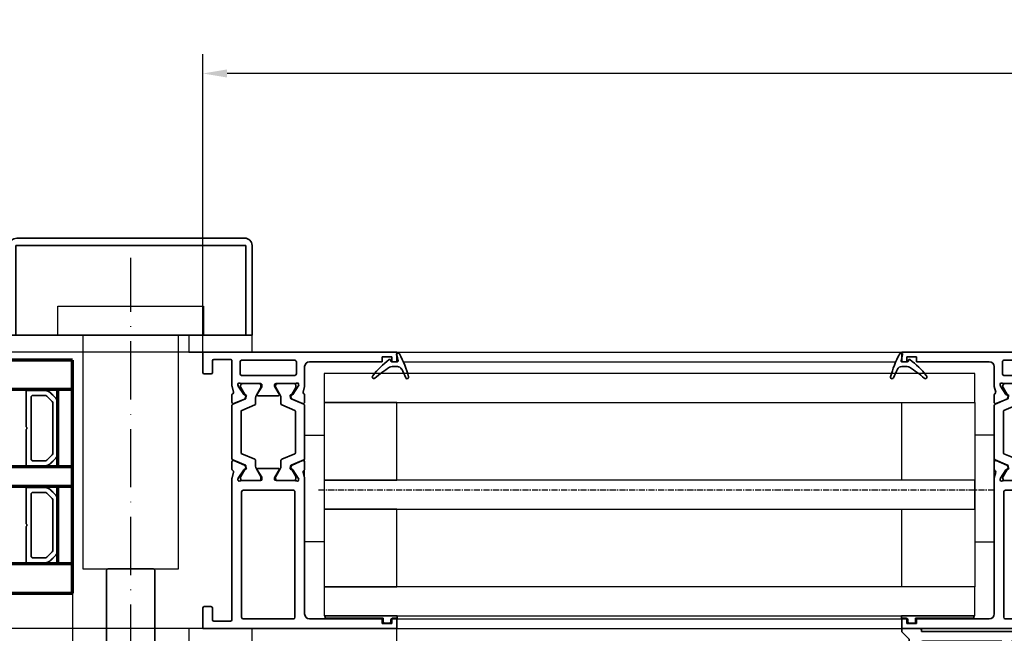
# Model space of a CAD drawing. Units: millimetres. Extents: x 0 to 1189, y -6584 to 0.
# Drawn here: x 447 to 650, y -2297 to -2170 of the extents above; entities that cross this region are included whole.
import ezdxf

# ---------------------------------------------------------------- set-up
doc = ezdxf.new("R2010")
doc.units = ezdxf.units.MM
doc.linetypes.add('ACAD_ISO10W100', pattern=[18, 12, -3, 0, -3])
doc.linetypes.add('CENTER', pattern=[2, 1.25, -0.25, 0.25, -0.25])
for name, color, linetype in [('BLOCK_325542-XX-1-20_LM-Träger Abdeckprofil$0$BLOCK_325542-XX-1-20_LM-Träger Abdeckprofil', 3, 'Continuous'), ('BLOCK_325554-XX-1-20_Vertikalprofil fest NSK$0$BLOCK_325554-XX-1-20_Vertikalprofil fest NSK', 3, 'Continuous'), ('BLOCK_325558-XX-1-20_Vertikaldichtungsprofil$0$BLOCK_325558-XX-1-20_Vertikaldichtungsprofil', 253, 'Continuous'), ('Dick', 2, 'Continuous'), ('Duenn', 255, 'Continuous'), ('Mass', 7, 'Continuous'), ('XREF Pro Green VP ST NSK$0$Duenn', 7, 'Continuous')]:
    doc.layers.add(name, color=color, linetype=linetype)
for name, color, linetype, lineweight in [('S03_AL_Kontur', 255, 'Continuous', 35), ('S15_Glas_Kontur', 4, 'Continuous', 70), ('S18_Mittellinie', 10, 'ACAD_ISO10W100', 25)]:
    doc.layers.add(name, color=color, linetype=linetype, lineweight=lineweight)
doc.styles.add('Bemassungstext (DORMA)', font='isocpeur.ttf')
doc.dimstyles.new('DORMA', dxfattribs={"dimtxt": 3.5, "dimasz": 2.5, "dimexe": 2, "dimexo": 0, "dimgap": 1.5, "dimtad": 1, "dimdec": 8, "dimtxsty": 'Bemassungstext (DORMA)', "dimcen": 0.1, "dimclrt": 256, "dimadec": 8, "dimazin": 2, "dimtfac": 1, "dimtdec": 8, "dimtmove": 0, "dimatfit": 3, "dimfxl": 1, "dimtolj": 1, "dimarcsym": 0})

# ---------------------------------------------------------------- blocks, each defined once
blk = doc.blocks.new('*D205')
at = {"layer": 'Defpoints', "color": 0, "transparency": 16777216}
for p in [(484.49, -2181.18), (484.49, -2238.64), (1110.68, -2238.64)]:
    blk.add_point(p, dxfattribs=at)
at = {"layer": 'Mass', "color": 0, "lineweight": -2, "transparency": 16777216}
for p, q in [((484.49, -2238.64), (484.49, -2177.18)), ((1110.68, -2238.64), (1110.68, -2177.18)), ((1105.68, -2181.18), (489.49, -2181.18))]:
    blk.add_line(p, q, dxfattribs=at)
at = {"layer": 'Mass', "color": 0, "transparency": 16777216}
for points in [[(489.49, -2180.35), (489.49, -2182.01), (484.49, -2181.18)], [(1105.68, -2180.35), (1105.68, -2182.01), (1110.68, -2181.18)]]:
    blk.add_solid(points, dxfattribs=at)
at = {"layer": 'Mass', "transparency": 16777216, "insert": (797.59, -2174.68), "char_height": 7, "attachment_point": 5, "style": 'Bemassungstext (DORMA)'}
blk.add_mtext('\\A1;B', dxfattribs=at)
blk = doc.blocks.new('BLOCK_325558-XX-1-20_Vertikaldichtungsprofil$0$BLOCK_325558-XX-1-20_Vertikaldichtungsprofil')
at = {"color": 9, "linetype": 'Continuous', "lineweight": 35}
for p, q in [((-38, 51.8), (-38, 54.3)), ((-38, 54.3), (-36.5, 54.3)), ((-36.5, 54.3), (-36.5, 51.8)), ((-44, 44.6), (-44, 51.8)), ((-44, 51.8), (-38, 51.8)), ((-36.5, 51.8), (-34.7, 51.8)), ((-34.7, 51.8), (-34.7, 50.3)), ((-34.7, 50.3), (-42.5, 50.3)), ((-42.5, 50.3), (-42.5, 6.5)), ((-47.7, 41), (-47.7, 44.6)), ((-47.7, 44.6), (-44, 44.6)), ((-44, 43.1), (-46.2, 43.1)), ((-46.2, 43.1), (-46.2, 41)), ((-44, 11.1), (-44, 43.1)), ((-46.2, 41), (-47.7, 41)), ((-47.7, 9.6), (-47.7, 13.2)), ((-47.7, 13.2), (-46.2, 13.2)), ((-46.2, 13.2), (-46.2, 11.1)), ((-46.2, 11.1), (-44, 11.1)), ((-44, 9.6), (-47.7, 9.6)), ((-44, -15.9), (-44, 9.6)), ((-42.5, 6.5), (-34.7, 6.5)), ((-34.7, 6.5), (-34.7, 5)), ((-38, 5), (-42, 5)), ((-42, 5), (-42, -0.6)), ((-38, 2.5), (-38, 5)), ((-34.7, 5), (-36.5, 5)), ((-36.5, 5), (-36.5, 2.5)), ((-36.5, 2.5), (-38, 2.5)), ((-3.9, 0), (-0.2, 0)), ((-0.2, 0), (-0.2, -0.7)), ((-42, -0.6), (-4.2, -0.6)), ((-4.2, -0.6), (-4.2, -0.3)), ((-0.2, -0.7), (-1.7, -2.2)), ((-42, -2.6), (-22.8, -2.6)), ((-42, -15.9), (-42, -2.6)), ((-22.8, -2.6), (-22.8, -9.34)), ((-4.49, -2.6), (-20.8, -2.6)), ((-20.8, -2.6), (-20.8, -9.31)), ((-4.06, -7.91), (-4.19, -2.89)), ((-1.7, -2.2), (-1.85, -7.91)), ((-2.35, -8.4), (-3.56, -8.4)), ((-50.2, -24.5), (-50.2, -15.5)), ((-50.2, -15.5), (-48.2, -15.5)), ((-48.2, -15.5), (-48.2, -20.9)), ((-45.9, -20.9), (-45.9, -15.9)), ((-45.9, -15.9), (-44, -15.9)), ((-40.6, -15.9), (-42, -15.9)), ((-18.59, -15.9), (-20.8, -15.9)), ((-40.6, -17.9), (-43.9, -17.9)), ((-43.9, -17.9), (-43.9, -20.9)), ((-40.6, -20.9), (-40.6, -17.9)), ((-38.6, -20.9), (-38.6, -17.9)), ((-22.8, -17.9), (-22.8, -20.6)), ((-17.5, -17.9), (-20.8, -17.9)), ((-20.8, -17.9), (-20.8, -20.9)), ((-17.5, -20.9), (-17.5, -17.9)), ((-15.4, -16.99), (-15.4, -22.9)), ((-48.2, -20.9), (-45.9, -20.9)), ((-43.9, -20.9), (-43.3, -20.9)), ((-43.3, -20.9), (-43.3, -22.9)), ((-41.2, -22.9), (-41.2, -20.9)), ((-41.2, -20.9), (-40.6, -20.9)), ((-23.1, -20.9), (-38.6, -20.9)), ((-20.8, -20.9), (-20.2, -20.9)), ((-20.2, -20.9), (-20.2, -22.9)), ((-18.1, -22.9), (-18.1, -20.9)), ((-18.1, -20.9), (-17.5, -20.9)), ((-43.3, -22.9), (-48.2, -22.9)), ((-48.2, -22.9), (-48.2, -24.5)), ((-20.2, -22.9), (-41.2, -22.9)), ((-15.4, -22.9), (-18.1, -22.9)), ((-48.2, -24.5), (-50.2, -24.5))]:
    blk.add_line(p, q, dxfattribs=at)
for centre, radius, start, end in [((-3.9, -0.3), 0.3, 90, 180), ((-4.49, -2.9), 0.3, 1.5, 90), ((-3.56, -7.9), 0.5, 181.5, 270), ((-2.35, -7.9), 0.5, 270, 358.5), ((-18.8, -9.26), 4, 181.1538, 234.3147), ((-18.8, -9.26), 2, 181.6317, 234.3147), ((-32.8, -28.75), 22, 16.066, 54.3147), ((-32.8, -28.75), 20, 43.2054, 54.3147), ((-40.6, -17.9), 2, 0, 90), ((-20.8, -17.9), 2, 90, 180), ((-18.59, -15.4), 0.5, 270, 43.2054), ((-32.8, -28.75), 21, 16.066, 34.0438), ((-23.1, -20.6), 0.3, 270, 0), ((-12.14, -22.8), 0.5, 196.066, 16.066)]:
    blk.add_arc(centre, radius, start, end, dxfattribs=at)
blk = doc.blocks.new('BLOCK_325558-XX-1-20_Vertikaldichtungsprofil')
at = {"layer": 'BLOCK_325558-XX-1-20_Vertikaldichtungsprofil$0$BLOCK_325558-XX-1-20_Vertikaldichtungsprofil'}
blk.add_blockref('BLOCK_325558-XX-1-20_Vertikaldichtungsprofil$0$BLOCK_325558-XX-1-20_Vertikaldichtungsprofil', (0, 0), dxfattribs=at)
blk = doc.blocks.new('BLOCK_325542-XX-1-20_LM-Träger Abdeckprofil$0$BLOCK_325542-XX-1-20_LM-Träger Abdeckprofil')
at = {"color": 3, "linetype": 'Continuous', "lineweight": 35}
for p, q in [((0, 0), (-9.7, 0)), ((0, -2.5), (0, 0)), ((-10, -0.3), (-10, -72)), ((-8, -7.8), (-8, -2.8)), ((-7.7, -2.5), (0, -2.5)), ((-5, -7.8), (-8, -7.8)), ((-8, -9.3), (-5.5, -9.3)), ((-8, -16.6), (-8, -9.3)), ((-5.5, -9.3), (-5.5, -11.7)), ((-4, -10.84), (-4, -8.8)), ((-5.5, -11.7), (-5.09, -11.7)), ((-4.92, -11.65), (-4.13, -11.09)), ((-5.5, -14.2), (-5.5, -16.6)), ((-4, -14.2), (-5.5, -14.2)), ((-4, -17.1), (-4, -14.2)), ((-5.5, -16.6), (-8, -16.6)), ((-8, -18.1), (-5, -18.1)), ((-8, -41.3), (-8, -18.1)), ((-5, -41.3), (-8, -41.3)), ((-4, -45.2), (-4, -42.3)), ((-8, -42.8), (-5.5, -42.8)), ((-8, -50.1), (-8, -42.8)), ((-5.5, -42.8), (-5.5, -45.2)), ((-5.5, -45.2), (-4, -45.2)), ((-5.5, -47.7), (-5.5, -50.1)), ((-5.09, -47.7), (-5.5, -47.7)), ((-4.13, -48.31), (-4.92, -47.75)), ((-4, -52.64), (-4, -48.56)), ((-5.5, -50.1), (-8, -50.1)), ((-8, -51.6), (-5.5, -51.6)), ((-8, -70), (-8, -51.6)), ((-5.5, -51.6), (-5.5, -53.3)), ((-5.2, -53.6), (-4.96, -53.6)), ((-4.6, -53.45), (-4.15, -53)), ((-7, -70), (-8, -70)), ((-7, -72), (-7, -70)), ((-10, -72), (-7, -72))]:
    blk.add_line(p, q, dxfattribs=at)
for centre, radius, start, end in [((-9.7, -0.3), 0.3, 90, 180), ((-7.7, -2.8), 0.3, 90, 180), ((-5, -8.8), 1, 0, 90), ((-5.09, -11.4), 0.3, 270, 305), ((-4.3, -10.84), 0.3, 305, 0), ((-5, -17.1), 1, 270, 0), ((-5, -42.3), 1, 0, 90), ((-5.09, -48), 0.3, 55, 90), ((-4.3, -48.56), 0.3, 0, 55), ((-4.5, -52.64), 0.5, 315, 0), ((-5.2, -53.3), 0.3, 180, 270), ((-4.96, -53.1), 0.5, 270, 315)]:
    blk.add_arc(centre, radius, start, end, dxfattribs=at)
blk = doc.blocks.new('BLOCK_325542-XX-1-20_LM-Träger Abdeckprofil')
at = {"layer": 'BLOCK_325542-XX-1-20_LM-Träger Abdeckprofil$0$BLOCK_325542-XX-1-20_LM-Träger Abdeckprofil'}
blk.add_blockref('BLOCK_325542-XX-1-20_LM-Träger Abdeckprofil$0$BLOCK_325542-XX-1-20_LM-Träger Abdeckprofil', (0, 0), dxfattribs=at)
blk = doc.blocks.new('BLOCK_325554-XX-1-20_Vertikalprofil fest NSK$0$BLOCK_325554-XX-1-20_Vertikalprofil fest NSK')
at = {"layer": 'BLOCK_325554-XX-1-20_Vertikalprofil fest NSK$0$BLOCK_325554-XX-1-20_Vertikalprofil fest NSK', "color": 3, "linetype": 'Continuous', "lineweight": 35}
for p, q in [((-57, 40), (-57, 0)), ((-52.8, 40), (-57, 40)), ((-52.5, 38.3), (-52.5, 39.7)), ((-4.5, 38.3), (-4.5, 39.7)), ((-4.2, 40), (0, 40)), ((0, 40), (0, 0)), ((-55.5, 34.3), (-55.5, 37.7)), ((-55.2, 38), (-52.8, 38)), ((-1.8, 38), (-4.2, 38)), ((-1.5, 34.3), (-1.5, 37.7)), ((-26.17, 34), (-55.2, 34)), ((-26.23, 32.77), (-26.07, 32.71)), ((-24.27, 31.56), (-26, 32.68)), ((-24.76, 33.68), (-25.93, 33.97)), ((-24.15, 34), (-22.65, 34)), ((-22.37, 33.58), (-23.3, 31.41)), ((-10.63, 33.58), (-9.7, 31.41)), ((-8.85, 34), (-10.35, 34)), ((-8.73, 31.56), (-7, 32.68)), ((-8.24, 33.68), (-7.07, 33.97)), ((-6.77, 32.77), (-6.93, 32.71)), ((-6.83, 34), (-1.8, 34)), ((-55, 31.7), (-55, 21.3)), ((-28.8, 32), (-54.7, 32)), ((-28.5, 21.3), (-28.5, 31.7)), ((-26.5, 32.06), (-26.5, 28.1)), ((-24.19, 31.21), (-24.18, 31.38)), ((-23.9, 31.02), (-23.44, 31.26)), ((-9.1, 31.02), (-9.56, 31.26)), ((-8.81, 31.21), (-8.82, 31.38)), ((-6.5, 32.06), (-6.5, 28.1)), ((-4.8, 21), (-4.8, 32)), ((-2, 32.3), (-4.5, 32.3)), ((-1.7, 21), (-1.7, 32)), ((-24.3, 28.77), (-25.82, 27.84)), ((-24, 28.6), (-24, 24.4)), ((-9, 28.6), (-9, 24.4)), ((-8.7, 28.77), (-7.18, 27.84)), ((-26.2, 27.8), (-25.98, 27.8)), ((-6.8, 27.8), (-7.02, 27.8)), ((-26.5, 20.94), (-26.5, 24.9)), ((-26.2, 25.2), (-25.98, 25.2)), ((-24.3, 24.23), (-25.82, 25.16)), ((-8.7, 24.23), (-7.18, 25.16)), ((-6.8, 25.2), (-7.02, 25.2)), ((-6.5, 20.94), (-6.5, 24.9)), ((-54.7, 21), (-28.8, 21)), ((-24.27, 21.44), (-26, 20.32)), ((-24.19, 21.79), (-24.18, 21.62)), ((-23.9, 21.98), (-23.44, 21.74)), ((-22.37, 19.42), (-23.3, 21.59)), ((-10.63, 19.42), (-9.7, 21.59)), ((-9.1, 21.98), (-9.56, 21.74)), ((-8.81, 21.79), (-8.82, 21.62)), ((-8.73, 21.44), (-7, 20.32)), ((-4.5, 20.7), (-2, 20.7)), ((-54, 19), (-26.17, 19)), ((-26.23, 20.23), (-26.07, 20.29)), ((-24.76, 19.32), (-25.93, 19.03)), ((-24.15, 19), (-22.65, 19)), ((-8.85, 19), (-10.35, 19)), ((-8.24, 19.32), (-7.07, 19.03)), ((-6.77, 20.23), (-6.93, 20.29)), ((-3, 19), (-6.83, 19)), ((-55, 3), (-55, 18)), ((-2, 3), (-2, 18)), ((-56, 3), (-55, 3)), ((-56, 1), (-56, 3)), ((-1, 3), (-2, 3)), ((-1, 1), (-1, 3)), ((-57, 0), (-55, 0)), ((-55, 1), (-56, 1)), ((-55, 0), (-55, 1)), ((-2, 0), (-2, 1)), ((-2, 1), (-1, 1)), ((0, 0), (-2, 0))]:
    blk.add_line(p, q, dxfattribs=at)
at = {"layer": 'BLOCK_325554-XX-1-20_Vertikalprofil fest NSK$0$BLOCK_325554-XX-1-20_Vertikalprofil fest NSK', "color": 8, "linetype": 'Continuous', "lineweight": 35}
for p, q in [((-22.25, 33.82), (-23.35, 31.22)), ((-11.03, 34), (-21.97, 34)), ((-10.75, 33.82), (-9.65, 31.22)), ((-26.49, 31.8), (-26.49, 28.4)), ((-25.86, 32.19), (-26.1, 32.19)), ((-23.88, 31.13), (-25.69, 32.17)), ((-23.53, 31.1), (-23.78, 31.1)), ((-22.11, 29.28), (-20.96, 31.98)), ((-20.78, 32.1), (-12.22, 32.1)), ((-10.89, 29.28), (-12.04, 31.98)), ((-9.47, 31.1), (-9.22, 31.1)), ((-9.12, 31.13), (-7.31, 32.17)), ((-7.14, 32.19), (-6.9, 32.19)), ((-6.51, 31.8), (-6.51, 28.4)), ((-25.69, 28.03), (-24.11, 28.94)), ((-23.51, 29.1), (-22.38, 29.1)), ((-9.49, 29.1), (-10.62, 29.1)), ((-7.31, 28.03), (-8.89, 28.94)), ((-26.1, 28.01), (-25.86, 28.01)), ((-6.9, 28.01), (-7.14, 28.01)), ((-26.49, 21.2), (-26.49, 24.6)), ((-26.1, 24.99), (-25.86, 24.99)), ((-25.69, 24.97), (-24.11, 24.06)), ((-7.31, 24.97), (-8.89, 24.06)), ((-6.9, 24.99), (-7.14, 24.99)), ((-6.51, 21.2), (-6.51, 24.6)), ((-23.51, 23.9), (-22.38, 23.9)), ((-22.11, 23.72), (-20.96, 21.02)), ((-10.89, 23.72), (-12.04, 21.02)), ((-9.49, 23.9), (-10.62, 23.9)), ((-25.86, 20.81), (-26.1, 20.81)), ((-23.88, 21.87), (-25.69, 20.83)), ((-23.53, 21.9), (-23.78, 21.9)), ((-22.25, 19.18), (-23.35, 21.78)), ((-12.22, 20.9), (-20.78, 20.9)), ((-10.75, 19.18), (-9.65, 21.78)), ((-9.47, 21.9), (-9.22, 21.9)), ((-9.12, 21.87), (-7.31, 20.83)), ((-7.14, 20.81), (-6.9, 20.81)), ((-21.97, 19), (-11.03, 19))]:
    blk.add_line(p, q, dxfattribs=at)
at = {"layer": 'BLOCK_325554-XX-1-20_Vertikalprofil fest NSK$0$BLOCK_325554-XX-1-20_Vertikalprofil fest NSK', "color": 3, "linetype": 'Continuous', "lineweight": 35}
for centre, radius, start, end in [((-52.8, 39.7), 0.3, 0, 90), ((-4.2, 39.7), 0.3, 90, 180), ((-55.2, 37.7), 0.3, 90, 180), ((-52.8, 38.3), 0.3, 270, 0), ((-4.2, 38.3), 0.3, 180, 270), ((-1.8, 37.7), 0.3, 0, 90), ((-55.2, 34.3), 0.3, 180, 270), ((-26.32, 32.48), 0.3, 72, 211.7883), ((-26.17, 33), 1, 76, 90), ((-26.16, 32.43), 0.3, 57, 72), ((-24.69, 33.97), 0.3, 256, 333.3461), ((-24.15, 33.7), 0.3, 90, 153.3461), ((-22.65, 33.7), 0.3, 337, 90), ((-10.35, 33.7), 0.3, 90, 203), ((-8.85, 33.7), 0.3, 26.6539, 90), ((-8.31, 33.97), 0.3, 206.6539, 284), ((-6.83, 33), 1, 90, 104), ((-6.84, 32.43), 0.3, 108, 123), ((-6.68, 32.48), 0.3, 328.2117, 108), ((-1.8, 34.3), 0.3, 270, 0), ((-54.7, 31.7), 0.3, 90, 180), ((-28.8, 31.7), 0.3, 0, 90), ((-27, 32.06), 0.5, 0, 31.7883), ((-24.38, 31.39), 0.2, 356.7993, 57), ((-23.99, 31.2), 0.2, 176.7993, 297), ((-23.57, 31.52), 0.3, 297, 337), ((-9.43, 31.52), 0.3, 203, 243), ((-9.01, 31.2), 0.2, 243, 3.2007), ((-8.62, 31.39), 0.2, 123, 183.2007), ((-6, 32.06), 0.5, 148.2117, 180), ((-4.5, 32), 0.3, 90, 180), ((-2, 32), 0.3, 0, 90), ((-24.2, 28.6), 0.2, 0, 121.4), ((-8.8, 28.6), 0.2, 58.6, 180), ((-26.2, 28.1), 0.3, 180, 270), ((-25.98, 28.1), 0.3, 270, 301.4), ((-7.02, 28.1), 0.3, 238.6, 270), ((-6.8, 28.1), 0.3, 270, 0), ((-26.2, 24.9), 0.3, 90, 180), ((-25.98, 24.9), 0.3, 58.6, 90), ((-24.2, 24.4), 0.2, 238.6, 0), ((-8.8, 24.4), 0.2, 180, 301.4), ((-7.02, 24.9), 0.3, 90, 121.4), ((-6.8, 24.9), 0.3, 0, 90), ((-54.7, 21.3), 0.3, 180, 270), ((-28.8, 21.3), 0.3, 270, 0), ((-26.32, 20.52), 0.3, 148.2117, 288), ((-27, 20.94), 0.5, 328.2117, 0), ((-26.16, 20.57), 0.3, 288, 303), ((-24.38, 21.61), 0.2, 303, 3.2007), ((-23.99, 21.8), 0.2, 63, 183.2007), ((-23.57, 21.48), 0.3, 23, 63), ((-9.43, 21.48), 0.3, 117, 157), ((-9.01, 21.8), 0.2, 356.7993, 117), ((-8.62, 21.61), 0.2, 176.7993, 237), ((-6.84, 20.57), 0.3, 237, 252), ((-6.68, 20.52), 0.3, 252, 31.7883), ((-6, 20.94), 0.5, 180, 211.7883), ((-4.5, 21), 0.3, 180, 270), ((-2, 21), 0.3, 270, 0), ((-54, 18), 1, 90, 180), ((-26.17, 20), 1, 270, 284), ((-24.69, 19.03), 0.3, 26.6539, 104), ((-24.15, 19.3), 0.3, 206.6539, 270), ((-22.65, 19.3), 0.3, 270, 23), ((-10.35, 19.3), 0.3, 157, 270), ((-8.85, 19.3), 0.3, 270, 333.3461), ((-8.31, 19.03), 0.3, 76, 153.3461), ((-6.83, 20), 1, 256, 270), ((-3, 18), 1, 0, 90)]:
    blk.add_arc(centre, radius, start, end, dxfattribs=at)
at = {"layer": 'BLOCK_325554-XX-1-20_Vertikalprofil fest NSK$0$BLOCK_325554-XX-1-20_Vertikalprofil fest NSK', "color": 8, "linetype": 'Continuous', "lineweight": 35}
for centre, radius, start, end in [((-21.97, 33.7), 0.3, 90, 157), ((-11.03, 33.7), 0.3, 23, 90), ((-26.1, 31.8), 0.39, 90, 180), ((-25.79, 32), 0.2, 60, 108.1949), ((-23.78, 31.3), 0.2, 240, 270), ((-23.53, 31.3), 0.2, 270, 337), ((-20.78, 31.9), 0.2, 90, 157), ((-12.22, 31.9), 0.2, 23, 90), ((-9.47, 31.3), 0.2, 203, 270), ((-9.22, 31.3), 0.2, 270, 300), ((-7.21, 32), 0.2, 71.8051, 120), ((-6.9, 31.8), 0.39, 0, 90), ((-23.51, 27.9), 1.2, 90, 120), ((-22.38, 29.4), 0.3, 270, 337), ((-10.62, 29.4), 0.3, 203, 270), ((-9.49, 27.9), 1.2, 60, 90), ((-26.1, 28.4), 0.39, 180, 270), ((-25.79, 28.2), 0.2, 251.8051, 300), ((-7.21, 28.2), 0.2, 240, 288.1949), ((-6.9, 28.4), 0.39, 270, 0), ((-26.1, 24.6), 0.39, 90, 180), ((-25.79, 24.8), 0.2, 60, 108.1949), ((-7.21, 24.8), 0.2, 71.8051, 120), ((-6.9, 24.6), 0.39, 0, 90), ((-23.51, 25.1), 1.2, 240, 270), ((-22.38, 23.6), 0.3, 23, 90), ((-10.62, 23.6), 0.3, 90, 157), ((-9.49, 25.1), 1.2, 270, 300), ((-26.1, 21.2), 0.39, 180, 270), ((-25.79, 21), 0.2, 251.8051, 300), ((-23.78, 21.7), 0.2, 90, 120), ((-23.53, 21.7), 0.2, 23, 90), ((-20.78, 21.1), 0.2, 203, 270), ((-12.22, 21.1), 0.2, 270, 337), ((-9.47, 21.7), 0.2, 90, 157), ((-9.22, 21.7), 0.2, 60, 90), ((-7.21, 21), 0.2, 240, 288.1949), ((-6.9, 21.2), 0.39, 270, 0), ((-21.97, 19.3), 0.3, 203, 270), ((-11.03, 19.3), 0.3, 270, 337)]:
    blk.add_arc(centre, radius, start, end, dxfattribs=at)
blk = doc.blocks.new('BLOCK_325554-XX-1-20_Vertikalprofil fest NSK')
at = {"layer": 'BLOCK_325554-XX-1-20_Vertikalprofil fest NSK$0$BLOCK_325554-XX-1-20_Vertikalprofil fest NSK', "xscale": -1, "rotation": 270}
blk.add_blockref('BLOCK_325554-XX-1-20_Vertikalprofil fest NSK$0$BLOCK_325554-XX-1-20_Vertikalprofil fest NSK', (0, 0), dxfattribs=at)
blk = doc.blocks.new('XREF Pro Green VP ST NSK$0$32542400120')
at = {"color": 9, "linetype": 'Continuous', "lineweight": 35}
for p, q in [((3.5, 2.61), (3.5, 2.62)), ((-1.8, 0.79), (-1.8, 0.74)), ((1, -0.47), (1, 0.61)), ((-0.2, -0.75), (-0.3, -0.75))]:
    blk.add_line(p, q, dxfattribs=at)
at = {"color": 9, "linetype": 'Continuous', "lineweight": 18}
blk.add_line((0, -0.56), (0, 0.56), dxfattribs=at)
at = {"color": 9, "linetype": 'Continuous', "lineweight": 35}
for centre, radius, start, end in [((7.95, -16.5), 20, 103.9388, 118.6504), ((10.88, -16.18), 20, 112.2416, 117.8766), ((3.2, 2.62), 0.3, 0, 103.9388), ((3.2, 2.61), 0.3, 292.2416, 0), ((-1.5, 0.79), 0.3, 118.6504, 180), ((-1.5, 0.74), 0.3, 180, 286.078), ((4.12, -18.76), 20, 102.6082, 106.078), ((-0.2, 0.56), 0.2, 0, 102.6082), ((2, 0.61), 1, 117.8766, 180), ((-0.3, -0.95), 0.2, 90, 217.6255), ((15.38, 11.14), 20, 217.6255, 231.3007), ((-0.2, -0.55), 0.2, 270, 0), ((2, -0.47), 1, 180, 211.0765), ((18.27, 9.34), 20, 211.0765, 221.9457), ((3.1, -4.3), 0.4, 0, 41.9457), ((3.13, -4.16), 0.4, 231.3007, 338.6741)]:
    blk.add_arc(centre, radius, start, end, dxfattribs=at)
blk = doc.blocks.new('XREF Pro Green VP ST NSK$0$05010712332')
at = {"color": 7, "linetype": 'Continuous', "lineweight": 35}
for p, q in [((2.05, 0.5), (1.36, 0.5)), ((9.6, 0.95), (2.45, 0.1)), ((9.6, -0.95), (9.6, 0.95)), ((1.36, -0.5), (2.05, -0.5)), ((2.45, -0.1), (9.6, -0.95))]:
    blk.add_line(p, q, dxfattribs=at)
for centre, radius, start, end in [((0, 0), 1.45, 20.1713, 339.8287), ((2.05, 0.1), 0.4, 0, 90), ((2.05, -0.1), 0.4, 270, 0)]:
    blk.add_arc(centre, radius, start, end, dxfattribs=at)
blk = doc.blocks.new('XREF Pro Green VP ST NSK$0$32554801120')
at = {"layer": 'XREF Pro Green VP ST NSK$0$Duenn', "color": 9, "linetype": 'Continuous', "lineweight": 35}
for p, q in [((-1.1, 2.1), (-1.6, 2.1)), ((-1.6, 2.1), (-1.6, -12.8)), ((-1.1, 1.1), (-1.1, 2.1)), ((-0.4, 0.8), (-0.8, 0.8)), ((-0.1, -0.5), (-0.1, 0.5)), ((-1.1, -0.8), (-0.4, -0.8)), ((-1.1, -12.8), (-1.1, -0.8)), ((-1.1, -2.6), (-1.1, -10.6)), ((-1, -2.6), (-1.1, -2.6)), ((-1, -2.6), (-1, -10.6)), ((-1, -10.6), (-1.1, -10.6)), ((-1.6, -12.8), (-1.1, -12.8))]:
    blk.add_line(p, q, dxfattribs=at)
for centre, start, end in [((-0.8, 1.1), 180, 270), ((-0.4, 0.5), 0, 90), ((-0.4, -0.5), 270, 0)]:
    blk.add_arc(centre, 0.3, start, end, dxfattribs=at)
blk = doc.blocks.new('XREF Pro Green VP ST NSK')
at = {"layer": 'XREF Pro Green VP ST NSK$0$Duenn'}
for name, p in [('BLOCK_325542-XX-1-20_LM-Träger Abdeckprofil', (-40, 57)), ('BLOCK_325558-XX-1-20_Vertikaldichtungsprofil', (0.2, 0))]:
    blk.add_blockref(name, p, dxfattribs=at)
at = {"layer": 'XREF Pro Green VP ST NSK$0$Duenn', "xscale": -1}
blk.add_blockref('BLOCK_325554-XX-1-20_Vertikalprofil fest NSK', (0, 57), dxfattribs=at)
at = {"layer": 'XREF Pro Green VP ST NSK$0$Duenn', "color": 2, "rotation": 270}
blk.add_blockref('XREF Pro Green VP ST NSK$0$32542400120', (-0.58, 55), dxfattribs=at)
at = {"layer": 'XREF Pro Green VP ST NSK$0$Duenn', "rotation": 270}
blk.add_blockref('XREF Pro Green VP ST NSK$0$32554801120', (-2, 1), dxfattribs=at)
at = {"layer": 'XREF Pro Green VP ST NSK$0$Duenn', "xscale": -1, "rotation": 90}
for p in [(-42.05, -19.4), (-18.95, -19.4)]:
    blk.add_blockref('XREF Pro Green VP ST NSK$0$05010712332', p, dxfattribs=at)
blk = doc.blocks.new('32542400120')
at = {"color": 9, "linetype": 'Continuous', "lineweight": 35}
for p, q in [((3.5, 2.61), (3.5, 2.62)), ((-1.8, 0.79), (-1.8, 0.74)), ((1, -0.47), (1, 0.61)), ((-0.2, -0.75), (-0.3, -0.75))]:
    blk.add_line(p, q, dxfattribs=at)
at = {"color": 9, "linetype": 'Continuous', "lineweight": 18}
blk.add_line((0, -0.56), (0, 0.56), dxfattribs=at)
at = {"color": 9, "linetype": 'Continuous', "lineweight": 35}
for centre, radius, start, end in [((7.95, -16.5), 20, 103.9388, 118.6504), ((10.88, -16.18), 20, 112.2416, 117.8766), ((3.2, 2.62), 0.3, 0, 103.9388), ((3.2, 2.61), 0.3, 292.2416, 0), ((-1.5, 0.79), 0.3, 118.6504, 180), ((-1.5, 0.74), 0.3, 180, 286.078), ((4.12, -18.76), 20, 102.6082, 106.078), ((-0.2, 0.56), 0.2, 0, 102.6082), ((2, 0.61), 1, 117.8766, 180), ((-0.3, -0.95), 0.2, 90, 217.6255), ((15.38, 11.14), 20, 217.6255, 231.3007), ((-0.2, -0.55), 0.2, 270, 0), ((2, -0.47), 1, 180, 211.0765), ((18.27, 9.34), 20, 211.0765, 221.9457), ((3.1, -4.3), 0.4, 0, 41.9457), ((3.13, -4.16), 0.4, 231.3007, 338.6741)]:
    blk.add_arc(centre, radius, start, end, dxfattribs=at)
blk = doc.blocks.new('32554801120')
at = {"layer": 'Duenn', "color": 9, "linetype": 'Continuous', "lineweight": 35}
for p, q in [((-1.1, 2.1), (-1.6, 2.1)), ((-1.6, 2.1), (-1.6, -12.8)), ((-1.1, 1.1), (-1.1, 2.1)), ((-0.4, 0.8), (-0.8, 0.8)), ((-0.1, -0.5), (-0.1, 0.5)), ((-1.1, -0.8), (-0.4, -0.8)), ((-1.1, -12.8), (-1.1, -0.8)), ((-1.1, -2.6), (-1.1, -10.6)), ((-1, -2.6), (-1.1, -2.6)), ((-1, -2.6), (-1, -10.6)), ((-1, -10.6), (-1.1, -10.6)), ((-1.6, -12.8), (-1.1, -12.8))]:
    blk.add_line(p, q, dxfattribs=at)
for centre, start, end in [((-0.8, 1.1), 180, 270), ((-0.4, 0.5), 0, 90), ((-0.4, -0.5), 270, 0)]:
    blk.add_arc(centre, 0.3, start, end, dxfattribs=at)
blk = doc.blocks.new('110840_s')
at = {"layer": 'S03_AL_Kontur'}
for p, q in [((0, 18.5), (0, 0)), ((1.3, 10.39), (1.3, 18.5)), ((1.3, 18.5), (48.7, 18.5)), ((48.5, 20), (1.5, 20)), ((48.7, 18.5), (48.7, 10.4)), ((50, 0), (50, 18.5)), ((1.3, 0), (1.3, 10.39)), ((48.7, 10.4), (48.7, 0)), ((0, 0), (1.3, 0)), ((48.7, 0), (50, 0))]:
    blk.add_line(p, q, dxfattribs=at)
for centre, start, end in [((1.5, 18.5), 89.9938, 180.0062), ((48.5, 18.5), 0.0494, 89.9506)]:
    blk.add_arc(centre, 1.5, start, end, dxfattribs=at)
blk = doc.blocks.new('322280_s')
at = {"layer": 'S03_AL_Kontur'}
for p, q in [((-50, -1.5), (-50, -105)), ((-1.5, 0), (-48.5, 0)), ((0, -105), (0, -1.5)), ((-37.6, -104.5), (-37.6, -92.5)), ((-37.1, -92), (-31.5, -92)), ((-18.5, -92), (-12.9, -92)), ((-12.4, -92.5), (-12.4, -104.5)), ((-30, -93.5), (-30, -120.5)), ((-20, -120.5), (-20, -93.5)), ((-50, -105), (-38.1, -105)), ((-11.9, -105), (0, -105)), ((-29.5, -121), (-20.5, -121))]:
    blk.add_line(p, q, dxfattribs=at)
blk.add_lwpolyline([(-47.9, -4.3), (-47.9, -89.7), (-2.1, -89.7), (-2.1, -4.3)], close=True, dxfattribs=at)
for centre, radius, start, end in [((-48.5, -1.5), 1.5, 90, 180), ((-1.5, -1.5), 1.5, 0, 90), ((-37.1, -92.5), 0.5, 90, 180), ((-31.5, -93.5), 1.5, 0, 90), ((-18.5, -93.5), 1.5, 90, 180), ((-12.9, -92.5), 0.5, 360, 90), ((-38.1, -104.5), 0.5, 270, 0), ((-11.9, -104.5), 0.5, 180, 270), ((-29.5, -120.5), 0.5, 180, 270), ((-20.5, -120.5), 0.5, 270, 360)]:
    blk.add_arc(centre, radius, start, end, dxfattribs=at)
blk = doc.blocks.new('PR DS unten Durchgangsmontage Pro Green')
at = {"layer": 'Dick', "color": 7}
for points in [[(15.15, 7.5), (15.15, 11), (2.15, 11), (2.15, 7.5)], [(-34.85, -53.19), (-34.85, -42.19), (-21.85, -42.19), (-21.85, -53.19)], [(15.15, -53.19), (15.15, -49.5), (2.15, -49.5), (2.15, -53.19)]]:
    blk.add_lwpolyline(points, close=True, dxfattribs=at)
at = {"layer": 'Duenn'}
for points in [[(5.15, 17), (5.15, 11), (-24.85, 11), (-24.85, 17)], [(0, -37.19), (0, 11), (-19.7, 11), (-19.7, -37.19)]]:
    blk.add_lwpolyline(points, close=True, dxfattribs=at)
at = {"layer": 'S03_AL_Kontur'}
for p, q in [((-34.85, 26), (-64.85, 26)), ((15.15, 11), (-64.85, 11)), ((-34.85, -47.19), (-64.85, -47.19)), ((-33.32, -158.19), (-64.85, -158.19))]:
    blk.add_line(p, q, dxfattribs=at)
at = {"layer": 'S03_AL_Kontur', "color": 255, "linetype": 'Continuous'}
for p, q in [((-31.38, -0.56), (-31.38, -7.89)), ((-27.51, -0.44), (-31.26, -0.44)), ((-30.38, -1.84), (-30.38, -14.54)), ((-27.51, -1.44), (-29.98, -1.44)), ((-27.51, -0.4), (-27.51, -0.44)), ((-26.03, -2.71), (-27.15, -1.59)), ((-26.45, -0.88), (-25.32, -2)), ((-26.44, -0.87), (-25.32, -1.99)), ((-26.42, -0.85), (-25.3, -1.98)), ((-25.88, -13.32), (-25.88, -3.06)), ((-24.88, -3.06), (-24.88, -13.32)), ((-24.87, -3.06), (-24.87, -13.32)), ((-24.85, -3.06), (-24.85, -13.32)), ((-31.38, -8.49), (-31.38, -15.81)), ((-27.15, -14.79), (-26.03, -13.67)), ((-31.26, -15.94), (-27.51, -15.94)), ((-29.98, -14.94), (-27.51, -14.94)), ((-27.51, -15.97), (-27.51, -15.94)), ((-25.32, -14.38), (-26.45, -15.5)), ((-25.32, -14.39), (-26.44, -15.51)), ((-25.3, -14.4), (-26.42, -15.53)), ((-31.38, -20.56), (-31.38, -27.89)), ((-27.51, -20.44), (-31.26, -20.44)), ((-30.38, -21.84), (-30.38, -34.54)), ((-27.51, -21.44), (-29.98, -21.44)), ((-27.51, -20.4), (-27.51, -20.44)), ((-26.03, -22.71), (-27.15, -21.59)), ((-26.45, -20.88), (-25.32, -22)), ((-26.44, -20.87), (-25.32, -21.99)), ((-26.42, -20.85), (-25.3, -21.98)), ((-25.88, -33.32), (-25.88, -23.06)), ((-24.88, -23.06), (-24.88, -33.32)), ((-24.87, -23.06), (-24.87, -33.32)), ((-24.85, -23.06), (-24.85, -33.32)), ((-31.38, -28.49), (-31.38, -35.81)), ((-27.15, -34.79), (-26.03, -33.67)), ((-25.32, -34.38), (-26.45, -35.5)), ((-25.32, -34.39), (-26.44, -35.51)), ((-25.3, -34.4), (-26.42, -35.53)), ((-31.26, -35.94), (-27.51, -35.94)), ((-29.98, -34.94), (-27.51, -34.94)), ((-27.51, -35.97), (-27.51, -35.94))]:
    blk.add_line(p, q, dxfattribs=at)
for centre, radius, start, end in [((-31.26, -0.56), 0.125, 90, 180), ((-29.98, -1.84), 0.4, 90, 180), ((-27.51, -1.94), 1.53, 45, 90), ((-27.51, -1.94), 1.51, 45, 90), ((-27.51, -1.94), 1.5, 45, 90), ((-27.51, -1.94), 0.5, 45.0087, 90), ((-26.38, -3.06), 1.51, 0, 45), ((-26.38, -3.06), 1.5, 0, 45), ((-26.38, -3.06), 1.53, 0, 45), ((-26.38, -3.06), 0.5, 0, 45.0087), ((-31.61, -8.19), 0.375, 307.8309, 52.1691), ((-26.38, -13.32), 0.5, 315, 0), ((-26.38, -13.32), 1.51, 315, 0), ((-26.38, -13.32), 1.5, 315, 0), ((-26.38, -13.32), 1.53, 315, 0), ((-31.26, -15.81), 0.125, 180, 270), ((-29.98, -14.54), 0.4, 180, 270), ((-27.51, -14.44), 0.5, 270, 315), ((-27.51, -14.44), 1.5, 270, 315), ((-27.51, -14.44), 1.51, 270, 315), ((-27.51, -14.44), 1.53, 270, 315), ((-31.26, -20.56), 0.125, 90, 180), ((-29.98, -21.84), 0.4, 90, 180), ((-27.51, -21.94), 1.53, 45, 90), ((-27.51, -21.94), 1.51, 45, 90), ((-27.51, -21.94), 1.5, 45, 90), ((-27.51, -21.94), 0.5, 45.0087, 90), ((-26.38, -23.06), 1.51, 0, 45), ((-26.38, -23.06), 1.5, 0, 45), ((-26.38, -23.06), 1.53, 0, 45), ((-26.38, -23.06), 0.5, 0, 45.0087), ((-31.61, -28.19), 0.375, 307.8309, 52.1691), ((-26.38, -33.32), 0.5, 315, 0), ((-26.38, -33.32), 1.51, 315, 0), ((-26.38, -33.32), 1.5, 315, 0), ((-26.38, -33.32), 1.53, 315, 0), ((-31.26, -35.81), 0.125, 180, 270), ((-29.98, -34.54), 0.4, 180, 270), ((-27.51, -34.44), 0.5, 270, 315), ((-27.51, -34.44), 1.5, 270, 315), ((-27.51, -34.44), 1.51, 270, 315), ((-27.51, -34.44), 1.53, 270, 315)]:
    blk.add_arc(centre, radius, start, end, dxfattribs=at)
at = {"layer": 'S15_Glas_Kontur'}
for p, q in [((-21.85, 5.81), (-64.85, 5.81)), ((-21.85, -42.19), (-21.85, 5.81)), ((-21.85, -0.19), (-64.85, -0.19)), ((-24.85, -16.16), (-24.85, -0.19)), ((-21.85, -16.19), (-64.85, -16.19)), ((-21.85, -20.19), (-64.85, -20.19)), ((-24.85, -36.19), (-24.85, -20.19)), ((-21.85, -36.19), (-64.85, -36.19)), ((-64.85, -42.19), (-21.85, -42.19))]:
    blk.add_line(p, q, dxfattribs=at)
at = {"layer": 'S18_Mittellinie'}
blk.add_line((-9.85, -56.58), (-9.85, 26.95), dxfattribs=at)
at = {"layer": 'S03_AL_Kontur', "xscale": -1}
blk.add_blockref('110840_s', (15.15, 11), dxfattribs=at)
at = {"layer": 'S03_AL_Kontur', "xscale": -1, "rotation": 180}
blk.add_blockref('322280_s', (15.15, -158.19), dxfattribs=at)
blk = doc.blocks.new('*D370')
at = {"layer": 'Defpoints', "color": 0, "transparency": 16777216}
for p in [(484.49, -2238.64), (391.71, -2295.64), (484.49, -2295.64)]:
    blk.add_point(p, dxfattribs=at)
at = {"layer": 'Mass', "color": 0, "lineweight": -2, "transparency": 16777216}
for p, q in [((484.49, -2238.64), (387.71, -2238.64)), ((391.71, -2243.64), (391.71, -2290.64)), ((484.49, -2295.64), (387.71, -2295.64))]:
    blk.add_line(p, q, dxfattribs=at)
at = {"layer": 'Mass', "color": 0, "transparency": 16777216}
for points in [[(390.88, -2243.64), (392.54, -2243.64), (391.71, -2238.64)], [(390.88, -2290.64), (392.54, -2290.64), (391.71, -2295.64)]]:
    blk.add_solid(points, dxfattribs=at)
at = {"layer": 'Mass', "transparency": 16777216, "insert": (385.21, -2267.14), "char_height": 7, "attachment_point": 5, "rotation": 90, "style": 'Bemassungstext (DORMA)'}
blk.add_mtext('\\A1;57', dxfattribs=at)

msp = doc.modelspace()

# ---------------------------------------------------------------- linework, layer by layer
at = {"layer": 'Duenn', "color": 3}
for p, q in [((524.49261961, -2238.63905012), (628.61447429, -2238.63905012)), ((525.8503975, -2240.63905044), (627.2566964, -2240.63905044)), ((524.49261961, -2293.63905005), (628.61447429, -2293.63905005)), ((524.49261961, -2295.63905015), (628.61447429, -2295.63905015))]:
    msp.add_line(p, q, dxfattribs=at)
at = {"layer": 'Duenn', "color": 1, "linetype": 'CENTER'}
msp.add_line((647.61447368, -2267.13904988), (508.14266117, -2267.13904988), dxfattribs=at)
at = {"layer": 'Duenn', "color": 8}
msp.add_line((524.49262002, -2313.13905208), (524.49262002, -2295.63905015), dxfattribs=at)
at = {"layer": 'Duenn', "color": 4}
for points in [[(509.49262022, -2249.03905185), (643.61447368, -2249.03905185), (643.61447368, -2243.03905185), (509.49262022, -2243.03905185)], [(509.49262022, -2271.03905185), (643.61447368, -2271.03905185), (643.61447368, -2265.03905185), (509.49262022, -2265.03905185)], [(509.49262022, -2293.03905185), (643.61447368, -2293.03905185), (643.61447368, -2287.03905185), (509.49262022, -2287.03905185)]]:
    msp.add_lwpolyline(points, close=True, dxfattribs=at)
at = {"layer": 'Duenn'}
for points in [[(524.49262022, -2249.03905185), (509.49262022, -2249.03905185), (509.49262022, -2265.03905185), (524.49262022, -2265.03905185)], [(628.61447368, -2249.03905185), (643.61447368, -2249.03905185), (643.61447368, -2265.03905185), (628.61447368, -2265.03905185)], [(524.49262022, -2271.03905185), (509.49262022, -2271.03905185), (509.49262022, -2287.03905185), (524.49262022, -2287.03905185)], [(628.61447368, -2271.03905185), (643.61447368, -2271.03905185), (643.61447368, -2287.03905185), (628.61447368, -2287.03905185)]]:
    msp.add_lwpolyline(points, close=True, dxfattribs=at)
at = {"layer": 'Duenn', "color": 2}
for points in [[(505.49262022, -2255.77824974), (509.49262022, -2255.77824974), (509.49262022, -2277.77824974), (505.49262022, -2277.77824974)], [(647.61447368, -2255.77824974), (643.61447368, -2255.77824974), (643.61447368, -2277.77824974), (647.61447368, -2277.77824974)]]:
    msp.add_lwpolyline(points, close=True, dxfattribs=at)

# ---------------------------------------------------------------- block references
at = {"layer": 'Duenn'}
msp.add_blockref('PR DS unten Durchgangsmontage Pro Green', (479.49265138, -2246.13867357), dxfattribs=at)
at = {"layer": 'Duenn', "xscale": -1}
for name, p in [('BLOCK_325554-XX-1-20_Vertikalprofil fest NSK', (524.49261961, -2238.63905012)), ('XREF Pro Green VP ST NSK', (628.61447429, -2295.63909485))]:
    msp.add_blockref(name, p, dxfattribs=at)
at = {"layer": 'Duenn', "color": 2, "rotation": 270.000000000008}
msp.add_blockref('32542400120', (523.99261958, -2240.63905044), dxfattribs=at)
at = {"layer": 'Duenn', "rotation": 270.000000000008}
msp.add_blockref('32554801120', (522.49261957, -2294.6390501), dxfattribs=at)

# ---------------------------------------------------------------- dimensions: what is measured, and where the dimension line sits
at = {"layer": 'Mass'}
dim = msp.add_linear_dim(base=(484.4926205, -2181.18036763), p1=(1110.67995685, -2238.63904962), p2=(484.4926205, -2238.63905012), text='B', dimstyle='DORMA', override={"dimscale": 2, "dimdec": 0}, dxfattribs=at)
dim.commit()
dim.dimension.update_dxf_attribs({"geometry": '*D205', "text_midpoint": (797.58628867, -2174.68036763)})
dim = msp.add_linear_dim(base=(391.7102608, -2295.63904682), p1=(484.4926205, -2238.63905012), p2=(484.4926205, -2295.63904682), angle=90, dimstyle='DORMA', override={"dimscale": 2, "dimdec": 1}, dxfattribs=at)
dim.commit()
dim.dimension.update_dxf_attribs({"geometry": '*D370', "text_midpoint": (385.2102608, -2267.13904847)})

doc.saveas('drawing.dxf')
